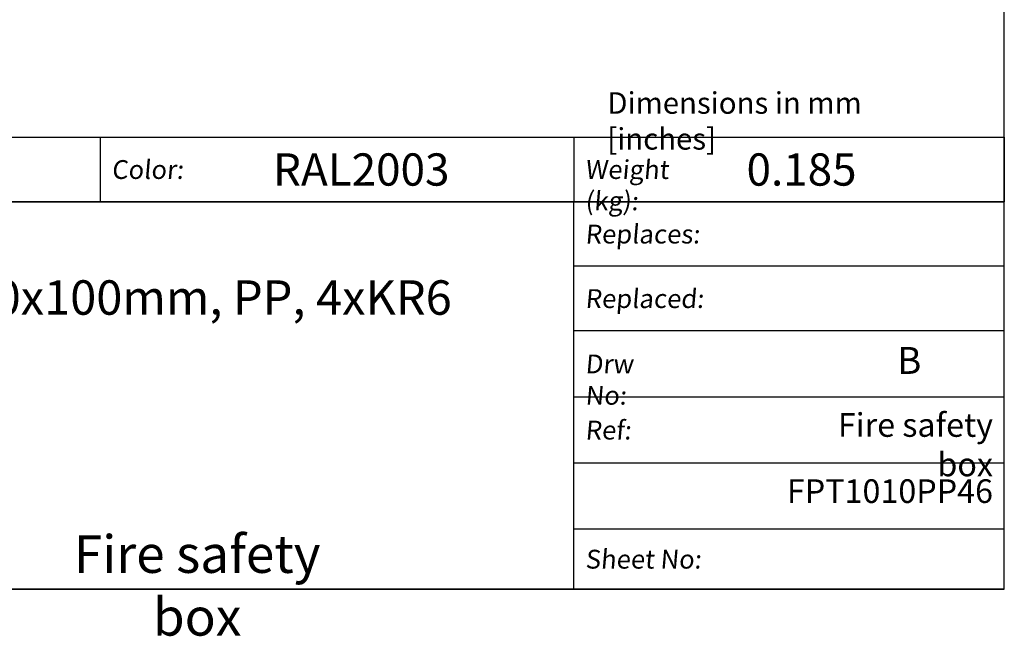
# Model space of a CAD drawing. Extents: x 12 to 202, y 3 to 290.
# Drawn here: x 111 to 202, y 3 to 60 of the extents above; entities that cross this region are included whole.
import ezdxf

# ---------------------------------------------------------------- set-up
doc = ezdxf.new("R2010")
doc.units = 0
doc.header["$LTSCALE"] = 19.36
doc.layers.get('0').update_dxf_attribs({"linetype": 'CONTINUOUS'})
doc.styles.add('TEXTSTYLE_2', font='arial.ttf')

msp = doc.modelspace()

# ---------------------------------------------------------------- linework, layer by layer
at = {"color": 7, "linetype": 'Continuous'}
for p, q in [((202, 7), (202, 290)), ((17, 7), (202, 7))]:
    msp.add_line(p, q, dxfattribs=at)
at = {"color": 2, "linetype": 'Continuous'}
for p, q in [((26.9999, 49), (201.9999, 49)), ((117.9999, 49), (117.9999, 43)), ((161.9999, 49), (161.9999, 43)), ((201.9999, 49), (201.9999, 43)), ((26.9999, 43), (201.9999, 43)), ((201.9999, 42.9996), (91.9999, 42.9996)), ((161.9999, 7), (161.9999, 42.9996)), ((202, 43), (200, 43)), ((201.9999, 7), (201.9999, 42.9996)), ((201.9999, 36.9996), (161.9999, 36.9996)), ((201.9999, 30.9996), (161.9999, 30.9996)), ((201.9999, 24.8512), (161.9999, 24.8512)), ((201.9999, 18.7028), (161.9999, 18.7028)), ((201.9999, 12.5548), (161.9999, 12.5548)), ((201.9999, 7), (91.9999, 7))]:
    msp.add_line(p, q, dxfattribs=at)

# ---------------------------------------------------------------- texts
at = {"color": 2, "linetype": 'Continuous', "style": 'TEXTSTYLE_2'}
for s, insert, char_height, width, attachment_point in [('Dimensions in mm [inches]', (165.1133, 53.1834), 2, 33.330855, 1), ('\\Q5.0;Color:', (119.0499, 46.8717), 1.75, 6.512082, 1), ('RAL2003', (134.0499, 47.5), 3, 17.464684, 1), ('\\Q5.0;Weight (kg):', (163.0499, 46.8717), 1.75, 13.160781, 1), ('0.185', (178.0499, 47.5), 3, 10.483271, 1), ('\\Q5.0;Replaces:', (163.0499, 40.8713), 1.75, 10.864312, 1), ('100x100mm, PP, 4xKR6', (126.9999, 35.6996), 3.2, 48.880297, 2), ('\\Q5.0;Replaced:', (163.0499, 34.8713), 1.75, 11.000929, 1), ('B', (192.0499, 29.4996), 2.5, 2.32342, 1), ('\\Q5.0;Drw No:', (163.0499, 28.7971), 1.75, 8.815056, 1), ('Fire safety box', (200.9499, 23.3512), 2.2, 20.135316, 3), ('\\Q5.0;Ref:', (163.0499, 22.6487), 1.75, 4.475836, 1), ('FPT1010PP46', (200.9499, 17.2028), 2.2, 20.135316, 3), ('Fire safety box', (126.9999, 12), 3.5, 32.033457, 2), ('\\Q5.0;Sheet No:', (163.0499, 10.6491), 1.75, 10.857807, 1)]:
    msp.add_mtext(s, dxfattribs=dict(at, insert=insert, char_height=char_height, width=width, attachment_point=attachment_point))

doc.saveas('drawing.dxf')
